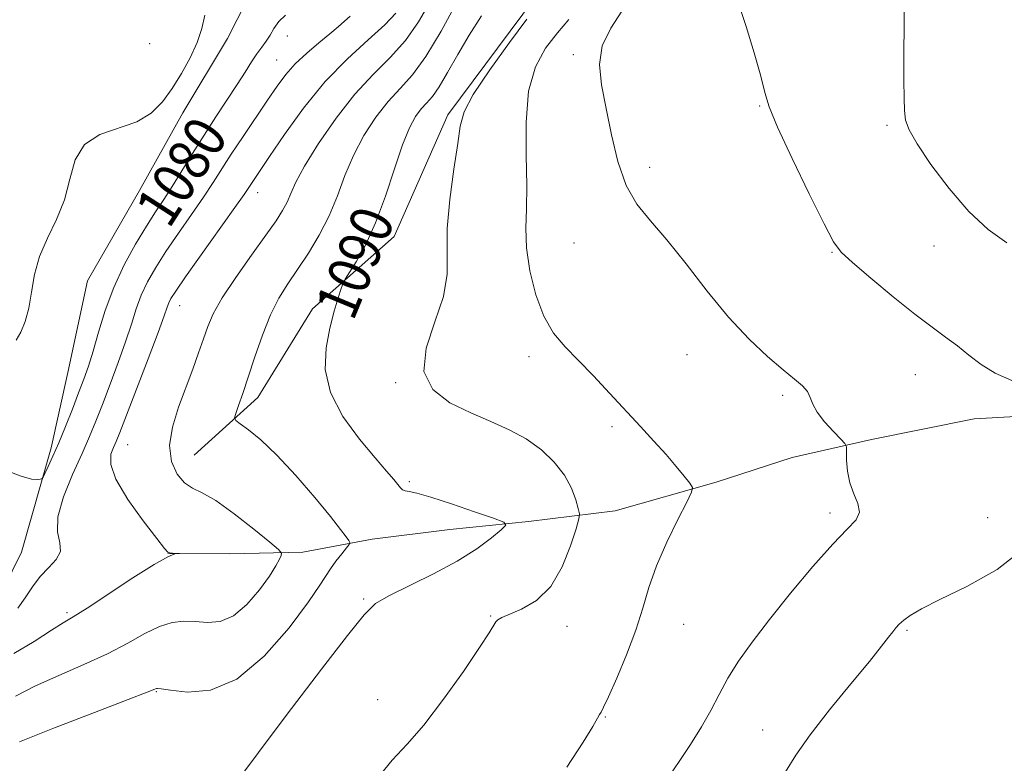
# Model space of a CAD drawing. Extents: x 2074800 to 2077700, y 344800 to 347700.
# Drawn here: x 2075255 to 2075442, y 345547 to 345688 of the extents above; entities that cross this region are included whole.
import ezdxf

# ---------------------------------------------------------------- set-up
doc = ezdxf.new("R2010")
doc.units = 0
doc.header["$MEASUREMENT"] = 0
for name, color, linetype, lineweight in [('DTM HARD BREAKLINE', 7, 'Continuous', 0), ('DTM SPOT ELEVATION', 2, 'Continuous', 13), ('INDEX CONTOUR', 41, 'Continuous', 13), ('INDEX CONTOUR LABEL', 244, 'Continuous', 0), ('INTERMEDIATE CONTOUR', 44, 'Continuous', 0)]:
    doc.layers.add(name, color=color, linetype=linetype, lineweight=lineweight)
doc.styles.add('Style-ITALICS', font='ITALICS.shx')

msp = doc.modelspace()

# ---------------------------------------------------------------- linework, layer by layer
at = {"layer": 'DTM HARD BREAKLINE'}
for points in [[(2075599.988, 345796.59, 1094.496), (2075574.875, 345806.699, 1095.473), (2075561.299, 345807.367, 1095.613), (2075549.742, 345806.46, 1095.718), (2075521.944, 345799.021, 1096.276), (2075516.237, 345796.322, 1096.241), (2075480.014, 345794.984, 1096.241), (2075429.447, 345802.344, 1097.289), (2075420.677, 345802.226, 1097.324), (2075413.812, 345799.461, 1097.394), (2075409.643, 345796.285, 1097.498), (2075398.348, 345778.77, 1098.162), (2075382.697, 345763.707, 1096.381), (2075370.577, 345740.183, 1095.194), (2075368.02, 345734.2, 1094.89), (2075361.69, 345714.45, 1094.7), (2075353.29, 345692.34, 1091.61), (2075336.65, 345669.93, 1091.61), (2075326.44, 345646.88, 1090.8), (2075310.98, 345633.12, 1089.51), (2075300.58, 345616.31, 1088.56), (2075288.48, 345605.38, 1087.08)], [(2075368.59, 345802.74, 1080.61), (2075357, 345796.11, 1080.44), (2075344.08, 345786.56, 1080.39), (2075331.57, 345777.87, 1079.06), (2075321.57, 345764.59, 1078.63), (2075320.47, 345751.43, 1078.82), (2075319.79, 345735.46, 1079.04), (2075313.73, 345721.28, 1078.94), (2075310.62, 345709.62, 1078.75), (2075302.17, 345698.91, 1078.49), (2075294.84, 345684.44, 1078.27), (2075286.3, 345670.37, 1078.23), (2075278.07, 345655.59, 1078.39), (2075268.22, 345638.43, 1078.44), (2075264.46, 345621.08, 1078.66), (2075261.33, 345606.78, 1079.56), (2075255.71, 345586.97, 1081.04), (2075250.23, 345576.03, 1081.04)], [(2075581.19, 345629.73, 1102.87), (2075565.09, 345628.88, 1102.23), (2075552.4, 345626.19, 1101.13), (2075535.08, 345624.92, 1101.03), (2075516.51, 345622.95, 1100.87), (2075501, 345621.1, 1100.13), (2075484.05, 345619.26, 1099.56), (2075469.38, 345616.13, 1098.8), (2075452.4, 345613.13, 1097.7), (2075436.63, 345612.28, 1097.23), (2075417.1, 345608.36, 1096.63), (2075402.04, 345604.91, 1094.61), (2075387.59, 345600.26, 1094.25), (2075368.42, 345594.82, 1093.11), (2075351.98, 345592.76, 1090.37), (2075337.04, 345591.28, 1088.92), (2075322.26, 345589.42, 1088.56), (2075309.14, 345586.97, 1086.77), (2075295.26, 345586.63, 1084.04), (2075283.47, 345586.74, 1083.99)]]:
    msp.add_polyline3d(points, dxfattribs=at)
at = {"layer": 'DTM SPOT ELEVATION'}
for p in [(2075280.04, 345683.44, 1077.5), (2075306.18, 345684.95, 1080.68), (2075304.15, 345680.38, 1081.1), (2075360.48, 345681.41, 1095.7), (2075395.88, 345671.65, 1097.9), (2075420.02, 345667.99, 1099.8), (2075374.99, 345659.97, 1096.4), (2075300.51, 345655.22, 1084.6), (2075360.6, 345645.63, 1095.3), (2075428.98, 345645.05, 1099.3), (2075409.58, 345643.84, 1097.9), (2075285.72, 345633.714, 1084.784), (2075352.04, 345624.05, 1093.5), (2075382.07, 345624.47, 1095.2), (2075425.4, 345620.65, 1097.1), (2075326.74, 345619.11, 1091.9), (2075400.23, 345616.74, 1095.7), (2075367.83, 345610.81, 1093.7), (2075275.87, 345607.38, 1084.9), (2075329.36, 345600.37, 1090.3), (2075409.23, 345594.37, 1095.6), (2075439.16, 345593.53, 1097.3), (2075320.69, 345578.09, 1089.8), (2075264.34, 345575.46, 1083.7), (2075344.8, 345574.87, 1091.9), (2075381.43, 345573.27, 1094.8), (2075359.26, 345572.86, 1092.65), (2075423.82, 345572.1, 1098.2), (2075281.27, 345560.5, 1088.1), (2075323.33, 345558.96, 1091.4), (2075366.59, 345555.66, 1094.1), (2075396.44, 345553.2, 1097.1)]:
    msp.add_point(p, dxfattribs=at)
at = {"layer": 'INDEX CONTOUR'}
for points in [[(2075423.343, 345693.74, 1100), (2075423.304, 345687.338, 1100), (2075423.238, 345681.236, 1100), (2075423.231, 345676.518, 1100), (2075423.287, 345673.134, 1100), (2075423.388, 345670.753, 1100), (2075423.593, 345668.974, 1100), (2075424.244, 345667.126, 1100), (2075425.76, 345664.471, 1100), (2075428.406, 345660.543, 1100), (2075431.8499, 345655.957, 1100), (2075435.606, 345651.601, 1100), (2075439.275, 345648.1789, 1100), (2075442.797, 345645.671, 1100)], [(2075305.838, 345688.893, 1080), (2075304.548, 345687.686, 1080), (2075303.641, 345686.365, 1080), (2075302.898, 345685.078, 1080), (2075302.135, 345683.921, 1080), (2075301.306, 345682.791, 1080), (2075300.402, 345681.53, 1080), (2075299.395, 345679.996, 1080), (2075298.189, 345678.087, 1080), (2075296.669, 345675.715, 1080), (2075292.613, 345669.577, 1080), (2075290.365, 345666.113, 1080), (2075288.178, 345662.623, 1080), (2075286.1339, 345659.307, 1080), (2075284.299, 345656.37, 1080), (2075282.69, 345653.904, 1080), (2075281.132, 345651.553, 1080), (2075279.399, 345648.849, 1080), (2075277.353, 345645.442, 1080), (2075275.1929, 345641.4649, 1080), (2075273.2, 345637.168, 1080), (2075271.594, 345632.812, 1080), (2075270.3341, 345628.697, 1080), (2075269.314, 345625.131, 1080), (2075268.424, 345622.289, 1080), (2075267.544, 345619.811, 1080), (2075266.547, 345617.204, 1080), (2075265.351, 345614.125, 1080), (2075264.05, 345610.83, 1080), (2075262.78, 345607.724, 1080), (2075261.664, 345605.152, 1080), (2075260.766, 345603.197, 1080), (2075260.137, 345601.88, 1080), (2075259.786, 345601.1809, 1080), (2075259.561, 345600.902, 1080), (2075259.267, 345600.806, 1080), (2075258.696, 345600.732, 1080), (2075257.581, 345600.837, 1080), (2075255.638, 345601.355, 1080), (2075252.809, 345602.438, 1080)], [(2075343.069, 345688.755, 1090), (2075340.703, 345685.1, 1090), (2075338.522, 345681.415, 1090), (2075336.614, 345678.024, 1090), (2075335.009, 345675.293, 1090), (2075333.709, 345673.452, 1090), (2075332.613, 345672.193, 1090), (2075331.591, 345671.072, 1090), (2075330.528, 345669.651, 1090), (2075329.358, 345667.522, 1090), (2075328.027, 345664.282, 1090), (2075326.496, 345659.736, 1090), (2075324.785, 345654.514, 1090), (2075322.93, 345649.454, 1090), (2075321.003, 345645.256, 1090), (2075319.235, 345642.08, 1090), (2075317.144, 345638.771, 1090), (2075316.76, 345638.006, 1090), (2075316.412, 345636.997, 1090), (2075315.843, 345635.218, 1090), (2075315.09, 345632.669, 1090), (2075314.259, 345629.476, 1090), (2075313.533, 345625.765, 1090), (2075313.38, 345621.65, 1090), (2075314.341, 345617.239, 1090), (2075316.716, 345612.7, 1090), (2075319.8511, 345608.427, 1090), (2075322.849, 345604.87, 1090), (2075325.003, 345602.361, 1090), (2075326.3669, 345600.747, 1090), (2075327.685, 345599.1411, 1090), (2075328.073, 345598.784, 1090), (2075328.536, 345598.592, 1090), (2075329.307, 345598.449, 1090), (2075330.783, 345598.135, 1090), (2075333.404, 345597.407, 1090), (2075337.3401, 345596.135, 1090), (2075341.697, 345594.647, 1090), (2075345.311, 345593.384, 1090), (2075347.27, 345592.636, 1090), (2075347.651, 345592.071, 1090), (2075346.782, 345591.207, 1090), (2075344.933, 345589.681, 1090), (2075342.151, 345587.614, 1090), (2075338.427, 345585.249, 1090), (2075333.9, 345582.825, 1090), (2075325.4701, 345578.694, 1090), (2075322.94, 345577.19, 1090), (2075320.757, 345575.081, 1090), (2075317.61, 345571.155, 1090), (2075312.666, 345564.738, 1090), (2075306.99, 345557.312, 1090), (2075302.124, 345550.898, 1090), (2075299.219, 345547.009, 1090), (2075297.863, 345545.138, 1090)]]:
    msp.add_polyline3d(points, dxfattribs=at)
at = {"layer": 'INTERMEDIATE CONTOUR'}
for points in [[(2075333.25, 345691.252, 1086), (2075331.111, 345687.589, 1086), (2075328.603, 345684.036, 1086), (2075325.713, 345680.846, 1086), (2075322.496, 345677.646, 1086), (2075319.023, 345673.908, 1086), (2075315.424, 345669.328, 1086), (2075312.08, 345664.501, 1086), (2075309.43, 345660.246, 1086), (2075307.769, 345657.172, 1086), (2075306.808, 345655.041, 1086), (2075306.114, 345653.404, 1086), (2075305.282, 345651.816, 1086), (2075304.028, 345649.854, 1086), (2075302.094, 345647.095, 1086), (2075299.381, 345643.3201, 1086), (2075296.398, 345639.102, 1086), (2075293.813, 345635.212, 1086), (2075292.11, 345632.209, 1086), (2075291.056, 345629.7931, 1086), (2075290.237, 345627.451, 1086), (2075289.308, 345624.762, 1086), (2075288.199, 345621.672, 1086), (2075285.51, 345614.48, 1086), (2075284.339, 345610.704, 1086), (2075283.807, 345607.176, 1086), (2075284.196, 345604.153, 1086), (2075285.2719, 345601.76, 1086), (2075286.673, 345600.092, 1086), (2075288.162, 345599.108, 1086), (2075290.003, 345598.235, 1086), (2075292.585, 345596.769, 1086), (2075296.082, 345594.266, 1086), (2075299.801, 345591.3349, 1086), (2075302.836, 345588.8479, 1086), (2075304.509, 345587.44, 1086), (2075305.072, 345586.7919, 1086), (2075305.006, 345586.349, 1086), (2075304.681, 345585.621, 1086), (2075304.006, 345584.373, 1086), (2075302.7769, 345582.438, 1086), (2075300.873, 345579.795, 1086), (2075298.494, 345577.025, 1086), (2075295.927, 345574.861, 1086), (2075293.408, 345573.829, 1086), (2075290.995, 345573.641, 1086), (2075288.7011, 345573.804, 1086), (2075286.507, 345573.879, 1086), (2075284.286, 345573.631, 1086), (2075281.879, 345572.881, 1086), (2075279.131, 345571.515, 1086), (2075275.899, 345569.7, 1086), (2075272.041, 345567.669, 1086), (2075267.531, 345565.619, 1086), (2075262.785, 345563.587, 1086), (2075258.336, 345561.57, 1086), (2075254.5691, 345559.643, 1086)], [(2075338.25, 345691.117, 1088), (2075335.41, 345685.867, 1088), (2075332.505, 345681.039, 1088), (2075329.918, 345677.556, 1088), (2075327.581, 345674.97, 1088), (2075325.3069, 345672.49, 1088), (2075322.976, 345669.489, 1088), (2075320.719, 345666.011, 1088), (2075318.729, 345662.264, 1088), (2075317.117, 345658.431, 1088), (2075315.677, 345654.594, 1088), (2075314.12, 345650.81, 1088), (2075312.239, 345647.144, 1088), (2075310.165, 345643.7029, 1088), (2075308.113, 345640.604, 1088), (2075306.25, 345637.87, 1088), (2075304.555, 345635.152, 1088), (2075302.962, 345632.008, 1088), (2075301.427, 345628.165, 1088), (2075299.996, 345624.029, 1088), (2075298.736, 345620.175, 1088), (2075297.706, 345617.074, 1088), (2075296.924, 345614.792, 1088), (2075296.397, 345613.294, 1088), (2075296.164, 345612.475, 1088), (2075296.375, 345611.967, 1088), (2075297.211, 345611.334, 1088), (2075298.814, 345610.18, 1088), (2075301.164, 345608.265, 1088), (2075304.203, 345605.39, 1088), (2075307.78, 345601.528, 1088), (2075311.37, 345597.356, 1088), (2075314.359, 345593.724, 1088), (2075316.289, 345591.28, 1088), (2075317.334, 345589.873, 1088), (2075317.827, 345589.151, 1088), (2075318.031, 345588.768, 1088), (2075317.93, 345588.411, 1088), (2075317.434, 345587.772, 1088), (2075316.519, 345586.646, 1088), (2075315.404, 345585.228, 1088), (2075314.369, 345583.812, 1088), (2075312.368, 345580.689, 1088), (2075310.1869, 345577.534, 1088), (2075306.5221, 345572.634, 1088), (2075301.785, 345567.201, 1088), (2075296.607, 345562.852, 1088), (2075291.593, 345560.768, 1088), (2075287.239, 345560.397, 1088), (2075284.017, 345560.752, 1088), (2075282.229, 345561.024, 1088), (2075281.502, 345561.111, 1088), (2075281.299, 345561.09, 1088), (2075280.987, 345560.956, 1088), (2075279.566, 345560.39, 1088), (2075275.943, 345558.992, 1088), (2075269.558, 345556.554, 1088), (2075261.976, 345553.638, 1088), (2075255.299, 345550.998, 1088)], [(2075391.854, 345691.109, 1098), (2075393.319, 345686.735, 1098), (2075394.833, 345681.724, 1098), (2075396.063, 345677.291, 1098), (2075396.846, 345674.207, 1098), (2075397.694, 345671.459, 1098), (2075399.286, 345667.5901, 1098), (2075402.035, 345661.685, 1098), (2075405.283, 345654.9919, 1098), (2075408.106, 345649.305, 1098), (2075409.902, 345645.884, 1098), (2075411.356, 345643.879, 1098), (2075413.476, 345641.908, 1098), (2075416.952, 345638.952, 1098), (2075421.198, 345635.433, 1098), (2075425.314, 345632.133, 1098), (2075428.602, 345629.638, 1098), (2075431.19, 345627.7559, 1098), (2075433.414, 345626.097, 1098), (2075435.583, 345624.361, 1098), (2075437.915, 345622.603, 1098), (2075440.602, 345620.963, 1098), (2075443.731, 345619.562, 1098)], [(2075326.781, 345689.259, 1084), (2075324.701, 345687.033, 1084), (2075321.531, 345684.17, 1084), (2075317.596, 345680.597, 1084), (2075313.358, 345676.255, 1084), (2075309.256, 345671.234, 1084), (2075305.632, 345666.22, 1084), (2075302.804, 345662.046, 1084), (2075298.872, 345656.149, 1084), (2075297.997, 345654.866, 1084), (2075296.22, 345652.344, 1084), (2075286.838, 345639.19, 1084), (2075284.987, 345636.524, 1084), (2075284.075, 345635.095, 1084), (2075283.668, 345634.28, 1084), (2075283.353, 345633.432, 1084), (2075282.783, 345631.815, 1084), (2075281.629, 345628.673, 1084), (2075279.7171, 345623.63, 1084), (2075274.341, 345609.668, 1084), (2075273.666, 345607.971, 1084), (2075273.179, 345606.849, 1084), (2075272.6871, 345605.531, 1084), (2075272.625, 345603.615, 1084), (2075273.581, 345600.788, 1084), (2075275.881, 345596.956, 1084), (2075278.805, 345592.882, 1084), (2075281.367, 345589.548, 1084), (2075282.835, 345587.677, 1084), (2075283.489, 345586.956, 1084), (2075283.86, 345586.814, 1084), (2075284.363, 345586.778, 1084), (2075285.698, 345586.722, 1084), (2075285.434, 345586.711, 1084), (2075284.827, 345586.627, 1084), (2075283.467, 345586.088, 1084), (2075280.863, 345584.644, 1084), (2075276.802, 345582.066, 1084), (2075268.139, 345576.347, 1084), (2075265.503, 345574.685, 1084), (2075263.594, 345573.535, 1084), (2075261.373, 345572.141, 1084), (2075258.103, 345570.011, 1084), (2075254.233, 345567.721, 1084)], [(2075369.667, 345689.647, 1096), (2075367.576, 345686.396, 1096), (2075365.934, 345683.079, 1096), (2075365.431, 345679.542, 1096), (2075365.848, 345675.627, 1096), (2075366.739, 345671.175, 1096), (2075367.758, 345666.156, 1096), (2075368.963, 345661.0741, 1096), (2075370.513, 345656.563, 1096), (2075372.545, 345653.015, 1096), (2075375.108, 345649.851, 1096), (2075378.23, 345646.252, 1096), (2075381.891, 345641.653, 1096), (2075385.885, 345636.518, 1096), (2075389.9571, 345631.5679, 1096), (2075393.86, 345627.397, 1096), (2075397.38, 345624.085, 1096), (2075400.311, 345621.5879, 1096), (2075402.499, 345619.82, 1096), (2075404.005, 345618.5389, 1096), (2075404.945, 345617.464, 1096), (2075405.48, 345616.344, 1096), (2075405.961, 345615.054, 1096), (2075406.786, 345613.501, 1096), (2075408.204, 345611.669, 1096), (2075409.868, 345609.849, 1096), (2075411.281, 345608.4089, 1096), (2075412.07, 345607.571, 1096), (2075412.356, 345606.956, 1096), (2075412.384, 345606.0371, 1096), (2075412.384, 345604.432, 1096), (2075412.527, 345602.342, 1096), (2075412.97, 345600.111, 1096), (2075413.763, 345598.032, 1096), (2075414.535, 345596.179, 1096), (2075414.8079, 345594.573, 1096), (2075414.1761, 345593.1231, 1096), (2075412.512, 345591.301, 1096), (2075409.76, 345588.467, 1096), (2075405.988, 345584.231, 1096), (2075401.748, 345579.191, 1096), (2075397.717, 345574.195, 1096), (2075394.428, 345569.909, 1096), (2075391.853, 345566.268, 1096), (2075389.822, 345563.026, 1096), (2075388.148, 345559.955, 1096), (2075386.58, 345556.916, 1096), (2075384.851, 345553.786, 1096), (2075382.746, 345550.444, 1096), (2075377.466, 345542.615, 1096)], [(2075290.482, 345688.885, 1078), (2075289.963, 345686.361, 1078), (2075289.024, 345683.683, 1078), (2075287.69, 345680.786, 1078), (2075286.075, 345677.817, 1078), (2075284.316, 345674.973, 1078), (2075282.476, 345672.432, 1078), (2075280.334, 345670.297, 1078), (2075277.593, 345668.6501, 1078), (2075270.561, 345666.2301, 1078), (2075267.637, 345664.358, 1078), (2075265.894, 345661.4221, 1078), (2075264.871, 345657.746, 1078), (2075263.866, 345653.843, 1078), (2075262.365, 345650.12, 1078), (2075260.633, 345646.573, 1078), (2075259.124, 345643.096, 1078), (2075258.169, 345639.629, 1078), (2075257.588, 345636.301, 1078), (2075257.077, 345633.287, 1078), (2075256.396, 345630.7381, 1078), (2075255.5649, 345628.702, 1078), (2075254.67, 345627.2071, 1078)], [(2075318.12, 345688.664, 1082), (2075317.006, 345687.7159, 1082), (2075315.8, 345686.645, 1082), (2075314.241, 345685.305, 1082), (2075312.174, 345683.601, 1082), (2075309.865, 345681.653, 1082), (2075307.685, 345679.63, 1082), (2075305.887, 345677.627, 1082), (2075304.245, 345675.432, 1082), (2075302.417, 345672.755, 1082), (2075297.758, 345665.8499, 1082), (2075295.528, 345662.483, 1082), (2075292.09, 345657.123, 1082), (2075290.26, 345654.357, 1082), (2075287.98, 345651.057, 1082), (2075285.482, 345647.478, 1082), (2075283.119, 345644.019, 1082), (2075281.17, 345640.9831, 1082), (2075279.6341, 345638.28, 1082), (2075278.434, 345635.724, 1082), (2075277.474, 345633.122, 1082), (2075276.558, 345630.256, 1082), (2075275.471, 345626.902, 1082), (2075274.071, 345622.959, 1082), (2075272.518, 345618.8199, 1082), (2075271.05, 345615.002, 1082), (2075269.817, 345611.837, 1082), (2075268.6261, 345608.921, 1082), (2075267.198, 345605.668, 1082), (2075265.397, 345601.702, 1082), (2075263.668, 345597.4841, 1082), (2075262.602, 345593.689, 1082), (2075262.559, 345590.822, 1082), (2075262.983, 345588.726, 1082), (2075263.087, 345587.074, 1082), (2075262.2949, 345585.57, 1082), (2075260.856, 345584.039, 1082), (2075259.2271, 345582.331, 1082), (2075257.765, 345580.362, 1082), (2075256.409, 345578.297, 1082), (2075255.0001, 345576.364, 1082)], [(2075351.65, 345688.097, 1092), (2075348.363, 345683.694, 1092), (2075344.61, 345678.484, 1092), (2075341.474, 345673.793, 1092), (2075339.741, 345670.518, 1092), (2075338.9971, 345667.838, 1092), (2075338.533, 345664.503, 1092), (2075337.815, 345659.644, 1092), (2075337.0269, 345653.922, 1092), (2075336.533, 345648.38, 1092), (2075336.517, 345639.702, 1092), (2075335.857, 345635.483, 1092), (2075334.211, 345630.658, 1092), (2075332.529, 345625.68, 1092), (2075332.0851, 345621.226, 1092), (2075333.784, 345617.814, 1092), (2075337.063, 345615.3, 1092), (2075340.995, 345613.379, 1092), (2075344.802, 345611.757, 1092), (2075348.32, 345610.193, 1092), (2075351.532, 345608.461, 1092), (2075354.41, 345606.391, 1092), (2075356.863, 345604.052, 1092), (2075358.787, 345601.57, 1092), (2075360.118, 345599.098, 1092), (2075360.951, 345596.897, 1092), (2075361.423, 345595.254, 1092), (2075361.632, 345594.266, 1092), (2075361.522, 345593.269, 1092), (2075360.9969, 345591.41, 1092), (2075359.973, 345588.143, 1092), (2075358.391, 345584.158, 1092), (2075356.204, 345580.453, 1092), (2075353.467, 345577.812, 1092), (2075350.647, 345576.1481, 1092), (2075346.885, 345574.555, 1092), (2075346.16, 345574.142, 1092), (2075345.784, 345573.738, 1092), (2075344.505, 345571.664, 1092), (2075342.671, 345568.851, 1092), (2075339.608, 345564.346, 1092), (2075335.841, 345559.049, 1092), (2075332.094, 345554.161, 1092), (2075328.91, 345550.517, 1092), (2075326.099, 345547.49, 1092), (2075323.288, 345544.0879, 1092)], [(2075359.656, 345688.062, 1094), (2075357.46, 345685.491, 1094), (2075355.229, 345682.63, 1094), (2075353.299, 345679.078, 1094), (2075351.992, 345674.45, 1094), (2075351.505, 345668.595, 1094), (2075351.537, 345662.296, 1094), (2075351.659, 345656.5661, 1094), (2075351.568, 345652.113, 1094), (2075351.443, 345648.43, 1094), (2075351.584, 345644.7, 1094), (2075352.23, 345640.355, 1094), (2075353.357, 345635.81, 1094), (2075354.879, 345631.724, 1094), (2075356.727, 345628.556, 1094), (2075358.903, 345625.958, 1094), (2075361.431, 345623.38, 1094), (2075364.2951, 345620.408, 1094), (2075367.338, 345617.162, 1094), (2075373.209, 345610.834, 1094), (2075375.798, 345608.021, 1094), (2075378.083, 345605.472, 1094), (2075380.016, 345603.22, 1094), (2075381.5379, 345601.374, 1094), (2075382.59, 345600.065, 1094), (2075383.1, 345599.266, 1094), (2075382.956, 345598.334, 1094), (2075382.034, 345596.468, 1094), (2075380.318, 345593.131, 1094), (2075378.224, 345588.8319, 1094), (2075376.275, 345584.345, 1094), (2075374.841, 345580.242, 1094), (2075373.668, 345576.309, 1094), (2075372.346, 345572.131, 1094), (2075370.609, 345567.5, 1094), (2075368.745, 345563.021, 1094), (2075367.186, 345559.506, 1094), (2075366.245, 345557.5159, 1094), (2075365.768, 345556.624, 1094), (2075365.485, 345556.154, 1094), (2075365.099, 345555.445, 1094), (2075364.2, 345553.889, 1094), (2075362.352, 345550.89, 1094), (2075359.272, 345546.131, 1094)], [(2075446.2229, 345587.802, 1098), (2075440.977, 345583.6919, 1098), (2075435.189, 345580.429, 1098), (2075430.08, 345577.951, 1098), (2075426.583, 345576.177, 1098), (2075424.47, 345574.939, 1098), (2075423.224, 345574.047, 1098), (2075422.39, 345573.323, 1098), (2075421.748, 345572.634, 1098), (2075421.141, 345571.859, 1098), (2075420.364, 345570.819, 1098), (2075419.031, 345569.101, 1098), (2075416.707, 345566.234, 1098), (2075413.18, 345561.978, 1098), (2075409.124, 345557.02, 1098), (2075405.429, 345552.278, 1098), (2075402.753, 345548.44, 1098), (2075400.803, 345545.275, 1098)]]:
    msp.add_polyline3d(points, dxfattribs=at)

# ---------------------------------------------------------------- texts
at = {"layer": 'INDEX CONTOUR LABEL', "style": 'Style-ITALICS', "width": 0.875}
for s, rotation, p in [('1080', 57.2, (2075283.689, 345648.13, 1080)), ('1090', 67.499999, (2075318.646, 345630.6, 1090))]:
    msp.add_text(s, height=8, rotation=rotation, dxfattribs=at).set_placement(p)

doc.saveas('drawing.dxf')
